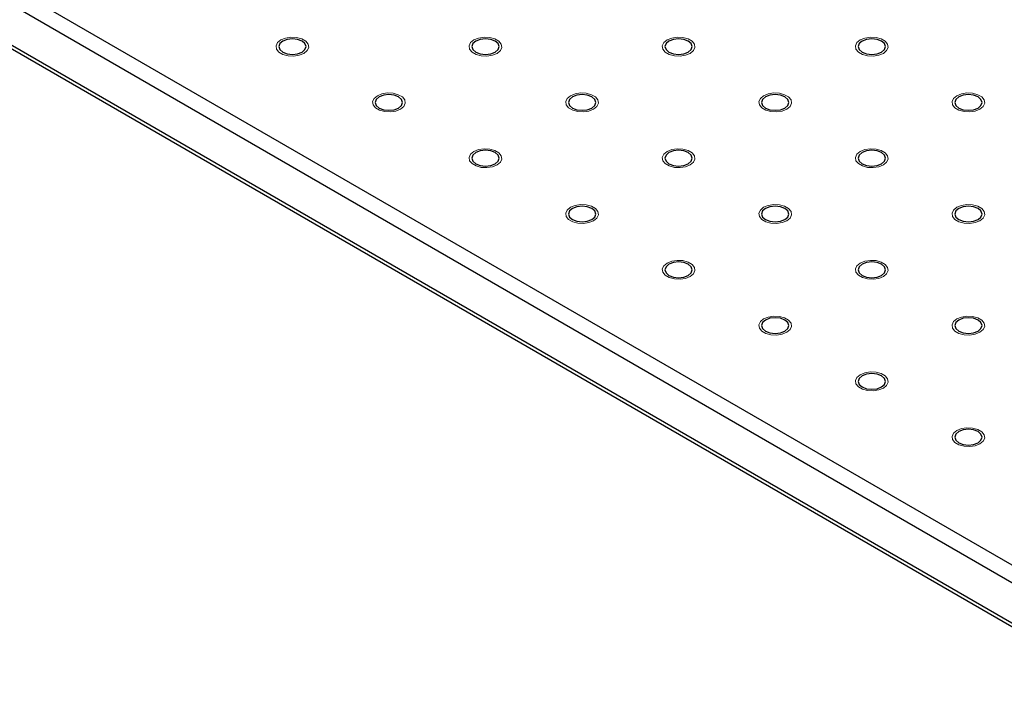
# Model space of a CAD drawing. Units: millimetres. Extents: x 5 to 289, y 4 to 204.
# Drawn here: x 210 to 230, y 116 to 130 of the extents above; entities that cross this region are included whole.
import ezdxf

# ---------------------------------------------------------------- set-up
doc = ezdxf.new("R2010")
doc.units = ezdxf.units.MM

msp = doc.modelspace()

# ---------------------------------------------------------------- linework, layer by layer
at = {"color": 7, "linetype": 'Continuous', "lineweight": 30}
for p, q in [((162.75, 157.8232), (232.675, 117.4564)), ((232.5179, 117.1842), (162.5929, 157.5511)), ((162.5929, 156.7345), (232.5179, 116.3677)), ((162.6389, 156.6328), (232.5639, 116.266))]:
    msp.add_line(p, q, dxfattribs=at)
at = {"color": 7, "linetype": 'Continuous', "lineweight": 0, "flags": 128}
for points in [[(215.4686, 129.4757), (215.3739, 129.4374), (215.2621, 129.4201), (215.1468, 129.4259), (215.0418, 129.4542), (214.96, 129.5014), (214.9111, 129.562), (214.901, 129.6286), (214.9309, 129.6931), (214.9973, 129.7479), (215.0922, 129.7862), (215.204, 129.8035), (215.3193, 129.7977), (215.4242, 129.7694), (215.5061, 129.7222), (215.555, 129.6616), (215.5651, 129.595), (215.5351, 129.5305), (215.4687, 129.4757)], [(219.3971, 129.4757), (219.3023, 129.4374), (219.1905, 129.4201), (219.0751, 129.4259), (218.9702, 129.4542), (218.8884, 129.5014), (218.8394, 129.562), (218.8293, 129.6286), (218.8593, 129.6931), (218.9257, 129.7479), (219.0205, 129.7862), (219.1324, 129.8035), (219.2477, 129.7977), (219.3526, 129.7694), (219.4345, 129.7222), (219.4834, 129.6616), (219.4935, 129.595), (219.4635, 129.5305), (219.3971, 129.4757)], [(223.3254, 129.4757), (223.2306, 129.4374), (223.1188, 129.4201), (223.0035, 129.4259), (222.8986, 129.4542), (222.8167, 129.5014), (222.7678, 129.562), (222.7577, 129.6286), (222.7877, 129.6931), (222.8541, 129.7479), (222.9489, 129.7862), (223.0607, 129.8035), (223.1761, 129.7977), (223.281, 129.7694), (223.3628, 129.7222), (223.4118, 129.6616), (223.4218, 129.595), (223.3919, 129.5305), (223.3255, 129.4757)], [(227.2538, 129.4757), (227.159, 129.4374), (227.0472, 129.4201), (226.9319, 129.4259), (226.827, 129.4542), (226.7451, 129.5014), (226.6962, 129.562), (226.6861, 129.6286), (226.716, 129.6931), (226.7824, 129.7479), (226.8773, 129.7862), (226.9891, 129.8035), (227.1044, 129.7977), (227.2093, 129.7694), (227.2912, 129.7222), (227.3401, 129.6616), (227.3502, 129.595), (227.3203, 129.5305), (227.2539, 129.4757)], [(217.4329, 128.3418), (217.3381, 128.3035), (217.2263, 128.2862), (217.1109, 128.292), (217.006, 128.3203), (216.9242, 128.3675), (216.8752, 128.4281), (216.8652, 128.4947), (216.8951, 128.5592), (216.9615, 128.614), (217.0563, 128.6523), (217.1682, 128.6696), (217.2835, 128.6638), (217.3884, 128.6355), (217.4703, 128.5883), (217.5192, 128.5277), (217.5293, 128.4611), (217.4993, 128.3966), (217.4329, 128.3418)], [(221.3613, 128.3418), (221.2665, 128.3035), (221.1546, 128.2862), (221.0393, 128.292), (220.9344, 128.3203), (220.8525, 128.3675), (220.8036, 128.4281), (220.7935, 128.4947), (220.8235, 128.5592), (220.8899, 128.614), (220.9847, 128.6523), (221.0965, 128.6696), (221.2119, 128.6638), (221.3168, 128.6355), (221.3986, 128.5883), (221.4476, 128.5277), (221.4577, 128.4611), (221.4277, 128.3966), (221.3613, 128.3418)], [(225.2896, 128.3418), (225.1948, 128.3035), (225.083, 128.2862), (224.9677, 128.292), (224.8628, 128.3203), (224.7809, 128.3675), (224.732, 128.4281), (224.7219, 128.4947), (224.7519, 128.5592), (224.8183, 128.614), (224.9131, 128.6523), (225.0249, 128.6696), (225.1402, 128.6638), (225.2452, 128.6355), (225.327, 128.5883), (225.3759, 128.5277), (225.386, 128.4611), (225.3561, 128.3966), (225.2897, 128.3418)], [(229.218, 128.3418), (229.1232, 128.3035), (229.0114, 128.2862), (228.8961, 128.292), (228.7911, 128.3203), (228.7093, 128.3675), (228.6604, 128.4281), (228.6503, 128.4947), (228.6802, 128.5592), (228.7466, 128.614), (228.8415, 128.6523), (228.9533, 128.6696), (229.0686, 128.6638), (229.1735, 128.6355), (229.2554, 128.5883), (229.3043, 128.5277), (229.3144, 128.4611), (229.2844, 128.3966), (229.218, 128.3418)], [(219.3971, 127.2079), (219.3023, 127.1696), (219.1905, 127.1523), (219.0751, 127.1581), (218.9702, 127.1864), (218.8884, 127.2336), (218.8394, 127.2942), (218.8293, 127.3608), (218.8593, 127.4253), (218.9257, 127.4801), (219.0205, 127.5184), (219.1324, 127.5357), (219.2477, 127.5299), (219.3526, 127.5016), (219.4345, 127.4544), (219.4834, 127.3938), (219.4935, 127.3272), (219.4635, 127.2627), (219.3971, 127.2079)], [(223.3254, 127.2079), (223.2306, 127.1696), (223.1188, 127.1523), (223.0035, 127.1581), (222.8986, 127.1864), (222.8167, 127.2336), (222.7678, 127.2942), (222.7577, 127.3608), (222.7877, 127.4253), (222.8541, 127.4801), (222.9489, 127.5184), (223.0607, 127.5357), (223.1761, 127.5299), (223.281, 127.5016), (223.3628, 127.4544), (223.4118, 127.3938), (223.4218, 127.3272), (223.3919, 127.2627), (223.3255, 127.2079)], [(227.2538, 127.2079), (227.159, 127.1696), (227.0472, 127.1523), (226.9319, 127.1581), (226.827, 127.1864), (226.7451, 127.2336), (226.6962, 127.2942), (226.6861, 127.3608), (226.716, 127.4253), (226.7824, 127.4801), (226.8773, 127.5184), (226.9891, 127.5357), (227.1044, 127.5299), (227.2093, 127.5016), (227.2912, 127.4544), (227.3401, 127.3938), (227.3502, 127.3272), (227.3203, 127.2627), (227.2539, 127.2079)], [(221.3613, 126.074), (221.2665, 126.0357), (221.1546, 126.0184), (221.0393, 126.0242), (220.9344, 126.0525), (220.8525, 126.0997), (220.8036, 126.1603), (220.7935, 126.2269), (220.8235, 126.2914), (220.8899, 126.3462), (220.9847, 126.3845), (221.0965, 126.4018), (221.2119, 126.396), (221.3168, 126.3677), (221.3986, 126.3205), (221.4476, 126.2599), (221.4577, 126.1933), (221.4277, 126.1288), (221.3613, 126.074)], [(225.2896, 126.074), (225.1948, 126.0357), (225.083, 126.0184), (224.9677, 126.0242), (224.8628, 126.0525), (224.7809, 126.0997), (224.732, 126.1603), (224.7219, 126.2269), (224.7519, 126.2914), (224.8183, 126.3462), (224.9131, 126.3845), (225.0249, 126.4018), (225.1402, 126.396), (225.2452, 126.3677), (225.327, 126.3205), (225.3759, 126.2599), (225.386, 126.1933), (225.3561, 126.1288), (225.2897, 126.074)], [(229.218, 126.074), (229.1232, 126.0357), (229.0114, 126.0184), (228.8961, 126.0242), (228.7911, 126.0525), (228.7093, 126.0997), (228.6604, 126.1603), (228.6503, 126.2269), (228.6802, 126.2914), (228.7466, 126.3462), (228.8415, 126.3845), (228.9533, 126.4018), (229.0686, 126.396), (229.1735, 126.3677), (229.2554, 126.3205), (229.3043, 126.2599), (229.3144, 126.1933), (229.2844, 126.1288), (229.218, 126.074)], [(223.3254, 124.9401), (223.2306, 124.9018), (223.1188, 124.8845), (223.0035, 124.8903), (222.8986, 124.9186), (222.8167, 124.9658), (222.7678, 125.0264), (222.7577, 125.093), (222.7877, 125.1575), (222.8541, 125.2123), (222.9489, 125.2506), (223.0607, 125.2679), (223.1761, 125.2621), (223.281, 125.2338), (223.3628, 125.1866), (223.4118, 125.126), (223.4218, 125.0594), (223.3919, 124.9949), (223.3255, 124.9401)], [(227.2538, 124.9401), (227.159, 124.9018), (227.0472, 124.8845), (226.9319, 124.8903), (226.827, 124.9186), (226.7451, 124.9658), (226.6962, 125.0264), (226.6861, 125.093), (226.716, 125.1575), (226.7824, 125.2123), (226.8773, 125.2506), (226.9891, 125.2679), (227.1044, 125.2621), (227.2093, 125.2338), (227.2912, 125.1866), (227.3401, 125.126), (227.3502, 125.0594), (227.3203, 124.9949), (227.2539, 124.9401)], [(225.2896, 123.8062), (225.1948, 123.7679), (225.083, 123.7506), (224.9677, 123.7564), (224.8628, 123.7847), (224.7809, 123.8319), (224.732, 123.8925), (224.7219, 123.9591), (224.7519, 124.0236), (224.8183, 124.0784), (224.9131, 124.1167), (225.0249, 124.134), (225.1402, 124.1282), (225.2452, 124.0999), (225.327, 124.0527), (225.3759, 123.9921), (225.386, 123.9255), (225.3561, 123.861), (225.2897, 123.8062)], [(229.218, 123.8062), (229.1232, 123.7679), (229.0114, 123.7506), (228.8961, 123.7564), (228.7911, 123.7847), (228.7093, 123.8319), (228.6604, 123.8925), (228.6503, 123.9591), (228.6802, 124.0236), (228.7466, 124.0784), (228.8415, 124.1167), (228.9533, 124.134), (229.0686, 124.1282), (229.1735, 124.0999), (229.2554, 124.0527), (229.3043, 123.9921), (229.3144, 123.9255), (229.2844, 123.861), (229.218, 123.8062)], [(227.2538, 122.6723), (227.159, 122.634), (227.0472, 122.6167), (226.9319, 122.6225), (226.827, 122.6508), (226.7451, 122.698), (226.6962, 122.7586), (226.6861, 122.8252), (226.716, 122.8897), (226.7824, 122.9445), (226.8773, 122.9828), (226.9891, 123.0001), (227.1044, 122.9943), (227.2093, 122.966), (227.2912, 122.9188), (227.3401, 122.8582), (227.3502, 122.7916), (227.3203, 122.7271), (227.2539, 122.6723)], [(229.218, 121.5384), (229.1232, 121.5001), (229.0114, 121.4828), (228.8961, 121.4886), (228.7911, 121.5169), (228.7093, 121.5641), (228.6604, 121.6247), (228.6503, 121.6913), (228.6802, 121.7558), (228.7466, 121.8106), (228.8415, 121.8489), (228.9533, 121.8662), (229.0686, 121.8604), (229.1735, 121.8321), (229.2554, 121.7849), (229.3043, 121.7243), (229.3144, 121.6577), (229.2844, 121.5932), (229.218, 121.5384)]]:
    msp.add_lwpolyline(points, dxfattribs=at)
at = {"color": 7, "linetype": 'Continuous', "lineweight": 30, "flags": 128}
for points in [[(215.4295, 129.4984), (215.4897, 129.5504), (215.5108, 129.6118), (215.4897, 129.6732), (215.4295, 129.7252), (215.3393, 129.76), (215.233, 129.7722), (215.1267, 129.76), (215.0366, 129.7252), (214.9764, 129.6732), (214.9553, 129.6118), (214.9764, 129.5504), (215.0366, 129.4984), (215.1267, 129.4637), (215.233, 129.4515), (215.3393, 129.4637), (215.4295, 129.4984)], [(219.3578, 129.4984), (219.418, 129.5504), (219.4392, 129.6118), (219.418, 129.6732), (219.3578, 129.7252), (219.2677, 129.76), (219.1614, 129.7722), (219.0551, 129.76), (218.965, 129.7252), (218.9048, 129.6732), (218.8836, 129.6118), (218.9048, 129.5504), (218.965, 129.4984), (219.0551, 129.4637), (219.1614, 129.4515), (219.2677, 129.4637), (219.3578, 129.4984)], [(223.2862, 129.4984), (223.3464, 129.5504), (223.3676, 129.6118), (223.3464, 129.6732), (223.2862, 129.7252), (223.1961, 129.76), (223.0898, 129.7722), (222.9835, 129.76), (222.8934, 129.7252), (222.8331, 129.6732), (222.812, 129.6118), (222.8331, 129.5504), (222.8934, 129.4984), (222.9835, 129.4637), (223.0898, 129.4515), (223.1961, 129.4637), (223.2862, 129.4984)], [(227.2146, 129.4984), (227.2748, 129.5504), (227.2959, 129.6118), (227.2748, 129.6732), (227.2146, 129.7252), (227.1244, 129.76), (227.0181, 129.7722), (226.9118, 129.76), (226.8217, 129.7252), (226.7615, 129.6732), (226.7404, 129.6118), (226.7615, 129.5504), (226.8217, 129.4984), (226.9118, 129.4637), (227.0181, 129.4515), (227.1244, 129.4637), (227.2146, 129.4984)], [(217.3936, 128.3645), (217.4539, 128.4165), (217.475, 128.4779), (217.4539, 128.5393), (217.3936, 128.5913), (217.3035, 128.6261), (217.1972, 128.6383), (217.0909, 128.6261), (217.0008, 128.5913), (216.9406, 128.5393), (216.9194, 128.4779), (216.9406, 128.4165), (217.0008, 128.3645), (217.0909, 128.3298), (217.1972, 128.3176), (217.3035, 128.3298), (217.3936, 128.3645)], [(221.322, 128.3645), (221.3822, 128.4165), (221.4034, 128.4779), (221.3822, 128.5393), (221.322, 128.5913), (221.2319, 128.6261), (221.1256, 128.6383), (221.0193, 128.6261), (220.9292, 128.5913), (220.869, 128.5393), (220.8478, 128.4779), (220.869, 128.4165), (220.9292, 128.3645), (221.0193, 128.3298), (221.1256, 128.3176), (221.2319, 128.3298), (221.322, 128.3645)], [(225.2504, 128.3645), (225.3106, 128.4165), (225.3317, 128.4779), (225.3106, 128.5393), (225.2504, 128.5913), (225.1603, 128.6261), (225.054, 128.6383), (224.9477, 128.6261), (224.8575, 128.5913), (224.7973, 128.5393), (224.7762, 128.4779), (224.7973, 128.4165), (224.8575, 128.3645), (224.9477, 128.3298), (225.054, 128.3176), (225.1603, 128.3298), (225.2504, 128.3645)], [(229.1788, 128.3645), (229.239, 128.4165), (229.2601, 128.4779), (229.239, 128.5393), (229.1788, 128.5913), (229.0886, 128.6261), (228.9823, 128.6383), (228.876, 128.6261), (228.7859, 128.5913), (228.7257, 128.5393), (228.7046, 128.4779), (228.7257, 128.4165), (228.7859, 128.3645), (228.876, 128.3298), (228.9823, 128.3176), (229.0886, 128.3298), (229.1788, 128.3645)], [(219.3578, 127.2306), (219.418, 127.2826), (219.4392, 127.344), (219.418, 127.4054), (219.3578, 127.4574), (219.2677, 127.4922), (219.1614, 127.5044), (219.0551, 127.4922), (218.965, 127.4574), (218.9048, 127.4054), (218.8836, 127.344), (218.9048, 127.2826), (218.965, 127.2306), (219.0551, 127.1959), (219.1614, 127.1837), (219.2677, 127.1959), (219.3578, 127.2306)], [(223.2862, 127.2306), (223.3464, 127.2826), (223.3676, 127.344), (223.3464, 127.4054), (223.2862, 127.4574), (223.1961, 127.4922), (223.0898, 127.5044), (222.9835, 127.4922), (222.8934, 127.4574), (222.8331, 127.4054), (222.812, 127.344), (222.8331, 127.2826), (222.8934, 127.2306), (222.9835, 127.1959), (223.0898, 127.1837), (223.1961, 127.1959), (223.2862, 127.2306)], [(227.2146, 127.2306), (227.2748, 127.2826), (227.2959, 127.344), (227.2748, 127.4054), (227.2146, 127.4574), (227.1244, 127.4922), (227.0181, 127.5044), (226.9118, 127.4922), (226.8217, 127.4574), (226.7615, 127.4054), (226.7404, 127.344), (226.7615, 127.2826), (226.8217, 127.2306), (226.9118, 127.1959), (227.0181, 127.1837), (227.1244, 127.1959), (227.2146, 127.2306)], [(221.322, 126.0967), (221.3822, 126.1487), (221.4034, 126.2101), (221.3822, 126.2715), (221.322, 126.3235), (221.2319, 126.3583), (221.1256, 126.3705), (221.0193, 126.3583), (220.9292, 126.3235), (220.869, 126.2715), (220.8478, 126.2101), (220.869, 126.1487), (220.9292, 126.0967), (221.0193, 126.062), (221.1256, 126.0498), (221.2319, 126.062), (221.322, 126.0967)], [(225.2504, 126.0967), (225.3106, 126.1487), (225.3317, 126.2101), (225.3106, 126.2715), (225.2504, 126.3235), (225.1603, 126.3583), (225.054, 126.3705), (224.9477, 126.3583), (224.8575, 126.3235), (224.7973, 126.2715), (224.7762, 126.2101), (224.7973, 126.1487), (224.8575, 126.0967), (224.9477, 126.062), (225.054, 126.0498), (225.1603, 126.062), (225.2504, 126.0967)], [(229.1788, 126.0967), (229.239, 126.1487), (229.2601, 126.2101), (229.239, 126.2715), (229.1788, 126.3235), (229.0886, 126.3583), (228.9823, 126.3705), (228.876, 126.3583), (228.7859, 126.3235), (228.7257, 126.2715), (228.7046, 126.2101), (228.7257, 126.1487), (228.7859, 126.0967), (228.876, 126.062), (228.9823, 126.0498), (229.0886, 126.062), (229.1788, 126.0967)], [(223.2862, 124.9628), (223.3464, 125.0148), (223.3676, 125.0762), (223.3464, 125.1376), (223.2862, 125.1896), (223.1961, 125.2244), (223.0898, 125.2366), (222.9835, 125.2244), (222.8934, 125.1896), (222.8331, 125.1376), (222.812, 125.0762), (222.8331, 125.0148), (222.8934, 124.9628), (222.9835, 124.9281), (223.0898, 124.9159), (223.1961, 124.9281), (223.2862, 124.9628)], [(227.2146, 124.9628), (227.2748, 125.0148), (227.2959, 125.0762), (227.2748, 125.1376), (227.2146, 125.1896), (227.1244, 125.2244), (227.0181, 125.2366), (226.9118, 125.2244), (226.8217, 125.1896), (226.7615, 125.1376), (226.7404, 125.0762), (226.7615, 125.0148), (226.8217, 124.9628), (226.9118, 124.9281), (227.0181, 124.9159), (227.1244, 124.9281), (227.2146, 124.9628)], [(225.2504, 123.8289), (225.3106, 123.8809), (225.3317, 123.9423), (225.3106, 124.0037), (225.2504, 124.0557), (225.1603, 124.0905), (225.054, 124.1027), (224.9477, 124.0905), (224.8575, 124.0557), (224.7973, 124.0037), (224.7762, 123.9423), (224.7973, 123.8809), (224.8575, 123.8289), (224.9477, 123.7942), (225.054, 123.782), (225.1603, 123.7942), (225.2504, 123.8289)], [(229.1788, 123.8289), (229.239, 123.8809), (229.2601, 123.9423), (229.239, 124.0037), (229.1788, 124.0557), (229.0886, 124.0905), (228.9823, 124.1027), (228.876, 124.0905), (228.7859, 124.0557), (228.7257, 124.0037), (228.7046, 123.9423), (228.7257, 123.8809), (228.7859, 123.8289), (228.876, 123.7942), (228.9823, 123.782), (229.0886, 123.7942), (229.1788, 123.8289)], [(227.2146, 122.695), (227.2748, 122.747), (227.2959, 122.8084), (227.2748, 122.8698), (227.2146, 122.9218), (227.1244, 122.9566), (227.0181, 122.9688), (226.9118, 122.9566), (226.8217, 122.9218), (226.7615, 122.8698), (226.7404, 122.8084), (226.7615, 122.747), (226.8217, 122.695), (226.9118, 122.6603), (227.0181, 122.6481), (227.1244, 122.6603), (227.2146, 122.695)], [(229.1788, 121.5611), (229.239, 121.6131), (229.2601, 121.6745), (229.239, 121.7359), (229.1788, 121.7879), (229.0886, 121.8227), (228.9823, 121.8349), (228.876, 121.8227), (228.7859, 121.7879), (228.7257, 121.7359), (228.7046, 121.6745), (228.7257, 121.6131), (228.7859, 121.5611), (228.876, 121.5264), (228.9823, 121.5142), (229.0886, 121.5264), (229.1788, 121.5611)]]:
    msp.add_lwpolyline(points, dxfattribs=at)

doc.saveas('drawing.dxf')
